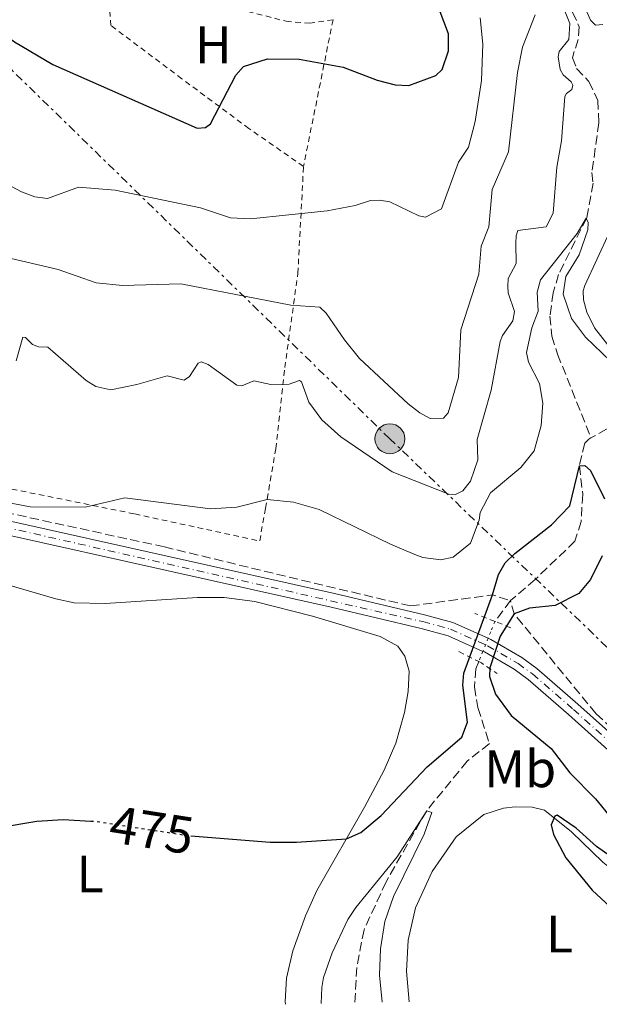
# Model space of a CAD drawing. Units: metres. Extents: x 645069 to 648532, y 4725327 to 4727712.
# Drawn here: x 645507 to 645617, y 4725336 to 4725523 of the extents above; entities that cross this region are included whole.
import ezdxf
from ezdxf.enums import TextEntityAlignment as Align

# ---------------------------------------------------------------- set-up
doc = ezdxf.new("R2010")
doc.units = ezdxf.units.M
doc.header["$MEASUREMENT"] = 0
for name, pattern in [('DGN Style 2', [1.7399219301090239, 1.043953158065414, -0.6959687720436097]), ('DGN Style 3', [2.435890702152634, 1.739921930109024, -0.6959687720436097]), ('DGN Style 4', [2.7856150101045474, 1.391937544087219, -0.6959687720436097, 0.001739921930109024, -0.6959687720436097]), ('DGN Style 5', [1.217945351076317, 0.5219765790327072, -0.6959687720436097]), ('DGN Style 7', [3.4798438602180486, 1.565929737098122, -0.6959687720436097, 0.5219765790327072, -0.6959687720436097])]:
    doc.linetypes.add(name, pattern=pattern)
for name, color, linetype, lineweight in [('Barranco lineal', 142, 'DGN Style 3', 13), ('Barranco lineal no visto', 142, 'DGN Style 5', 0), ('Carretera', 9, 'Continuous', 0), ('Cota de curva de nivel directora', 7, 'Continuous', 0), ('Curva de nivel directora', 30, 'Continuous', 30), ('Curva de nivel directora no vista', 30, 'DGN Style 5', 30), ('Curva de nivel intermedia', 30, 'Continuous', 0), ('Eje de carretera', 7, 'DGN Style 4', 0), ('Etiqueta de uso rústico', 92, 'Continuous', 0), ('Línea blanca (vial)', 7, 'Continuous', 13), ('Línea de cambio de uso (parcela vista)', 92, 'Continuous', 0), ('Línea eléctrica', 6, 'DGN Style 7', 0), ('Pontón-alcantarilla (pasos de agua)', 1, 'DGN Style 2', 0), ('Poste tendido eléctrico', 7, 'Continuous', 0), ('Tela metálica o alambrada', 7, 'DGN Style 2', 0), ('Torre eléctrica', 7, 'Continuous', 0), ('Valla', 7, 'DGN Style 2', 0)]:
    doc.layers.add(name, color=color, linetype=linetype, lineweight=lineweight)
doc.styles.add('Style-Arial', font='arial.ttf')

# ---------------------------------------------------------------- blocks, each defined once
blk = doc.blocks.new('5PELE')
at = {"layer": 'Torre eléctrica', "linetype": 'Continuous', "lineweight": 0}
h = blk.add_hatch(color=9, dxfattribs=at)
edge = h.paths.add_edge_path()
edge.add_arc((-2.000000476837158e-05, 0), 0.2850000000000001, 0, 360)
at = {"layer": 'Torre eléctrica', "color": 252, "linetype": 'Continuous', "lineweight": 0}
blk.add_circle((-2.000000476837158e-05, 0), 0.2850000000000001, dxfattribs=at)

msp = doc.modelspace()

# ---------------------------------------------------------------- linework, layer by layer
at = {"layer": 'Barranco lineal', "color": 142, "linetype": 'DGN Style 3', "lineweight": 13, "extrusion": (0.1827715918354325, -0.0528062212521824, 0.9817362416733977), "elevation": -131068.1868345947, "flags": 128}
msp.add_lwpolyline([(4718924.879189945, 678865.4971504941), (4718931.214328495, 678850.8320108923), (4718931.13970588, 678847.20514841)], dxfattribs=at)
at = {"layer": 'Barranco lineal', "color": 142, "linetype": 'DGN Style 3', "lineweight": 13, "extrusion": (0.1599386031429925, 0.3006754615717405, 0.9402201391340695), "elevation": 1524517.926995753, "flags": 128}
msp.add_lwpolyline([(1649164.413754064, -4207403.388038926), (1649187.015218021, -4207413.43010679), (1649188.821373452, -4207415.456138026)], dxfattribs=at)
at = {"layer": 'Barranco lineal', "color": 142, "linetype": 'DGN Style 3', "lineweight": 13}
for points in [[(645581.0499999998, 4725411.529999999, 477.7899999999936), (645562.0899999999, 4725416.029999999, 478.9100000000035), (645534.3700000001, 4725422.730000001, 479.320000000007), (645495.0999999996, 4725431.27, 479.7200000000012), (645477.7699999996, 4725437.970000001, 479.9900000000052), (645434.7999999998, 4725463.380000001, 481.6199999999953), (645403.3899999997, 4725482.57, 482.75), (645388.3700000001, 4725495.730000001, 482.8800000000047), (645373.5899999999, 4725508.67, 481.8000000000029), (645365.0472999997, 4725518.114600001, 481.8559999999998), (645358.3399999999, 4725525.529999999, 481.8999999999942), (645350.8200000003, 4725532.810000001, 481.3099999999977)], [(645610.7699999996, 4725526.359999999, 483.9600000000065), (645613.0700000003, 4725521.41, 483.9600000000065), (645612.8799999999, 4725519.02, 483.9600000000065), (645611.7699999996, 4725515.52, 483.75), (645612.5800000001, 4725513.480000001, 483.0599999999977), (645614.8899999997, 4725511.02, 482.6499999999942), (645616.6100000005, 4725507.449999999, 482.0200000000041), (645616.79, 4725503.180000001, 481.4700000000012), (645615.4900000002, 4725493.74, 480.2200000000012), (645615.6900000004, 4725491.75, 480.1499999999942), (645614.4900000002, 4725485.15, 480), (645609.1699999999, 4725474.430000001, 479.1000000000058), (645608.1200000001, 4725470.92, 478.8899999999995), (645607.5199999996, 4725466.529999999, 478.0599999999977), (645607.8600000005, 4725462.720000001, 477.5099999999948), (645608.9699999997, 4725459.300000001, 476.8099999999977), (645615.3099999997, 4725443.41, 475.3000000000029)], [(645700.7100000001, 4725520.939999999, 481.1900000000023), (645697.1399999997, 4725515.680000001, 481.0500000000029), (645695.4500000002, 4725510.390000001, 480.5), (645694.3399999999, 4725506.550000001, 480.5), (645692.0099999999, 4725503.07, 480.429999999993), (645680.1799999997, 4725493.380000001, 479.5800000000018), (645665.29, 4725482.34, 478.1999999999971), (645657.7999999998, 4725475.74, 477.3699999999953), (645650.2599999999, 4725469.189999999, 477.2299999999959), (645643.3799999999, 4725462.27, 476.679999999993), (645640.8600000005, 4725457.08, 476.3300000000018), (645637.0499999998, 4725452.640000001, 476.3300000000018), (645630.1399999997, 4725447.939999999, 476.1199999999953), (645628, 4725446.850000001, 475.9100000000035), (645618.2800000003, 4725445.09, 475.3600000000006), (645615.3099999997, 4725443.41, 475.3000000000029)], [(645615.3099999997, 4725443.41, 475.3000000000029), (645614.8700000001, 4725443.16, 475.2899999999936), (645614.1100000005, 4725442.42, 475.2899999999936), (645613.0999999996, 4725438.140000001, 475), (645613.7400000002, 4725432.720000001, 475), (645613.4299999997, 4725427.560000001, 474.8600000000006), (645612.2699999996, 4725423.83, 474.7899999999936), (645604.7400000002, 4725416.57, 474.5800000000018), (645600.04, 4725412.560000001, 474.3099999999977), (645597.0999999996, 4725408.59, 474.1699999999983)], [(645594.0300000003, 4725400.970000001, 473.6499999999942), (645593.4800000006, 4725399.600000001, 473.5500000000029), (645593.2000000002, 4725396.16, 473.2700000000041), (645593.8700000001, 4725392.24, 472.7100000000065), (645595.3300000001, 4725387.560000001, 472.5099999999948), (645596.0300000003, 4725385.41, 472.0200000000041), (645591.8200000003, 4725382.08, 471.1199999999953), (645584.1399999997, 4725372.689999999, 470), (645576.4299999997, 4725359.220000001, 469.5200000000041), (645572.25, 4725350.119999999, 468.75), (645570.8600000005, 4725342.949999999, 468.2700000000041), (645570.5199999996, 4725336.24, 467.7200000000012)], [(645616.2599999999, 4725391.08, 478.4199999999983), (645622.6600000003, 4725385.189999999, 478.6699999999983), (645629.5899999999, 4725379.99, 478.9799999999959), (645658.0099999999, 4725363.369999999, 482.0800000000018), (645673.9500000002, 4725355.4, 481.6900000000023), (645682.04, 4725350.32, 482), (645699.0999999996, 4725339.17, 482.1199999999953)]]:
    msp.add_polyline3d(points, dxfattribs=at)
at = {"layer": 'Barranco lineal no visto', "color": 142, "linetype": 'DGN Style 5', "lineweight": 0, "extrusion": (-0.6988030567385635, 0.499145033183209, 0.5123753738631212), "elevation": 1907761.953589244, "flags": 128}
msp.add_lwpolyline([(-4220468.842543291, -1137703.502838079), (-4220468.756520038, -1137703.502838079), (-4220466.738461027, -1137702.536330022)], dxfattribs=at)
at = {"layer": 'Barranco lineal no visto', "color": 142, "linetype": 'DGN Style 5', "lineweight": 0, "extrusion": (-0.2368984937165823, -0.5873108484222527, 0.7739154159211122), "elevation": -2927855.72997147, "flags": 128}
msp.add_lwpolyline([(-1168938.716363346, 3578757.511350876), (-1168938.716363346, 3578755.853340019)], dxfattribs=at)
at = {"layer": 'Barranco lineal no visto', "color": 142, "linetype": 'DGN Style 5', "lineweight": 0, "extrusion": (-0.02355514653110714, -0.05900683170292025, 0.9979796335017471), "elevation": -293565.3123874398, "flags": 128}
msp.add_lwpolyline([(-1152332.776757603, 4618679.349654876), (-1152332.776757603, 4618676.67394936)], dxfattribs=at)
at = {"layer": 'Barranco lineal no visto', "color": 142, "linetype": 'DGN Style 5', "lineweight": 0, "extrusion": (-0.02294459261308239, -0.05736148155935673, 0.9980897785786282), "elevation": -285396.1473893858, "flags": 128}
msp.add_lwpolyline([(-1155550.852921634, 4618384.664022512), (-1155550.852921634, 4618382.559788685)], dxfattribs=at)
at = {"layer": 'Carretera', "color": 9, "linetype": 'Continuous', "lineweight": 0}
for points in [[(645327.8700000001, 4725551.74, 483.0599999999977), (645380.1099999986, 4725499.329999999, 482.4100000000035), (645389.2600000016, 4725491.5, 482.3000000000029), (645403.2000000002, 4725480.930000001, 482.1300000000047), (645413.3700000005, 4725474.55, 481.9600000000065), (645467.8500000006, 4725441.99, 480.1499999999942), (645473.1400000014, 4725439.070000002, 479.9100000000035), (645485.4799999995, 4725433.369999999, 479.6000000000058), (645495.73, 4725430.079999999, 479.320000000007), (645504.2899999986, 4725427.819999999, 479.0800000000018), (645566.6400000011, 4725413.920000001, 477.6999999999971), (645583.7199999979, 4725409.850000001, 477.320000000007), (645589.1000000024, 4725408.369999999, 477.179999999993), (645595.8000000013, 4725405.4, 476.9499999999971), (645596.3099999987, 4725405.179999999, 476.929999999993), (645602.1999999983, 4725401.75, 476.9700000000012), (645605.0599999994, 4725399.67, 476.9700000000012), (645612.8400000001, 4725392.91, 477.2100000000065), (645623.3099999997, 4725383.54, 478.0399999999936)], [(645621.6099999987, 4725381.470000001, 478.0399999999936), (645611.0699999998, 4725390.91, 477.2100000000065), (645603.3999999987, 4725397.579999999, 476.9700000000012), (645600.739999999, 4725399.510000001, 476.9700000000012), (645595.0900000005, 4725402.800000001, 476.929999999993), (645594.8099999989, 4725402.92, 476.9400000000023), (645588.1999999996, 4725405.850000001, 477.179999999993), (645583.0599999985, 4725407.26, 477.320000000007), (645566.0399999998, 4725411.320000002, 477.6999999999971), (645503.6600000004, 4725425.220000001, 479.0800000000018), (645494.9800000011, 4725427.52, 479.320000000007), (645484.5100000016, 4725430.880000002, 479.6000000000058), (645471.9299999998, 4725436.689999999, 479.9100000000035), (645456.6400000012, 4725445.649999999, 480.5), (645411.98, 4725472.270000001, 481.9600000000065), (645401.6800000003, 4725478.73, 482.1300000000047), (645387.5799999986, 4725489.420000001, 482.3000000000029), (645378.3099999992, 4725497.36, 482.4100000000035), (645369.2899999982, 4725506.12, 482.5399999999936), (645325.969999998, 4725549.869999999, 483.0599999999977)]]:
    msp.add_polyline3d(points, dxfattribs=at)
at = {"layer": 'Curva de nivel directora', "color": 30, "linetype": 'Continuous', "lineweight": 30, "flags": 128}
for points, elevation in [([(645495.6400000001, 4725526.020000001), (645505.9100000008, 4725518.520000001), (645513.230000001, 4725514.27), (645540.6199999988, 4725502.180000001), (645542.1699999999, 4725502.32), (645543.1499999989, 4725503), (645547.9399999989, 4725512.210000002), (645549.4099999998, 4725513.840000001), (645553.9299999991, 4725515.350000001), (645559.9199999995, 4725515.28), (645568.3099999981, 4725513.750000002), (645574.7199999986, 4725511.25), (645578.1600000008, 4725510.41), (645580.7200000001, 4725510.289999999), (645585.89, 4725512.140000002), (645587.0900000003, 4725513.32), (645588.2599999993, 4725516.830000003), (645588.2599999993, 4725520.050000003), (645586.5199999983, 4725524.730000001)], 500.0000000000003), ([(645539.4099999995, 4725367.890000001), (645554.4299999998, 4725366.740000002), (645559.4500000001, 4725366.730000001), (645568.9400000006, 4725367.369999999), (645571.6299999995, 4725368.570000002), (645575.4899999998, 4725371.779999999), (645584.2400000005, 4725380.99), (645590.7999999984, 4725386.660000001), (645591.8600000001, 4725389.5), (645590.9799999995, 4725396.520000001), (645591.1600000006, 4725398.800000001), (645596.639999999, 4725413.62), (645597.7399999987, 4725417.510000002), (645599.0399999997, 4725419.699999999), (645600.8900000004, 4725421.500000001), (645607.8399999995, 4725426.930000001), (645611.3199999996, 4725430.529999999), (645613.0999999989, 4725438.140000002), (645614.1499999994, 4725438.16), (645615.2200000001, 4725437.230000001), (645617.8499999987, 4725431.850000001)], 475), ([(645617.4599999997, 4725421.040000001), (645615.2000000001, 4725416.580000001), (645612.9800000006, 4725413.87), (645608.5300000003, 4725411.59), (645603.6599999998, 4725411.120000001), (645600.7400000006, 4725410.03), (645598.0599999983, 4725405.820000002), (645596.1399999983, 4725399.790000001), (645596.0499999989, 4725398.15), (645597.209999999, 4725394.790000001), (645600.1500000005, 4725390.720000001), (645607.73, 4725384.480000002), (645611.2900000006, 4725379.890000001), (645616.1900000002, 4725374.92), (645619.239999999, 4725371.140000001)], 475), ([(645502.9499999991, 4725369.480000001), (645510.1500000008, 4725370.720000003), (645515.150000001, 4725370.99), (645520.4199999993, 4725370.730000001)], 475), ([(645620.4799999995, 4725362.960000002), (645616.3299999987, 4725365.880000001), (645612.5099999988, 4725369.390000002), (645608.9199999992, 4725371.850000001), (645608.4199999984, 4725371.680000002), (645607.7799999992, 4725370.010000002), (645608.1999999994, 4725368.189999999), (645610.5399999997, 4725363.76), (645615.5099999984, 4725357.61), (645633.7199999985, 4725340.770000001)], 475)]:
    msp.add_lwpolyline(points, dxfattribs=dict(at, elevation=elevation))
at = {"layer": 'Curva de nivel directora no vista', "color": 30, "linetype": 'DGN Style 5', "lineweight": 30, "elevation": 475, "flags": 128}
msp.add_lwpolyline([(645520.4199999993, 4725370.730000001), (645521.2899999989, 4725370.690000001), (645539.4099999995, 4725367.890000001)], dxfattribs=at)
at = {"layer": 'Curva de nivel intermedia', "color": 30, "linetype": 'Continuous', "lineweight": 0, "flags": 128}
for points, elevation in [([(645612.9400000002, 4725527.939999999), (645615.2400000002, 4725522.63), (645616.17, 4725521.730000001), (645617.5800000004, 4725521.859999998)], 485.0000000000001), ([(645506.2400000016, 4725458.039999999), (645507.5300000012, 4725462.519999999), (645508.0000000007, 4725462.480000001), (645509.3799999999, 4725461.109999998), (645510.5199999998, 4725460.710000001), (645512.2699999998, 4725460.63), (645519.5400000009, 4725454.289999999), (645521.3600000005, 4725453.180000001), (645524.2000000012, 4725452.560000001), (645529.140000001, 4725453.529999999), (645534.9000000011, 4725455.189999999), (645538.1599999999, 4725454.359999998), (645539.1700000003, 4725455.069999999), (645540.7700000006, 4725457.609999998), (645541.3700000019, 4725457.82), (645542.7100000008, 4725457.34), (645548.1500000012, 4725453.41), (645549.060000001, 4725453.279999998), (645551.3499999997, 4725454.26), (645554.5999999997, 4725453.560000001), (645558.0599999998, 4725453.619999998), (645560.02, 4725454.28), (645560.4100000013, 4725454.07), (645561.8000000014, 4725450.21), (645564.2600000001, 4725446.84), (645567.8299999997, 4725443.600000001), (645577.5700000006, 4725437), (645588.3300000008, 4725432.76), (645589.5800000003, 4725432.699999999), (645591.0100000009, 4725433.359999998), (645592.4800000016, 4725435.209999999), (645593.8300000017, 4725439.220000001), (645593.74, 4725443.12), (645596.390000001, 4725452.470000001), (645598.0499999993, 4725461.67), (645598.5000000009, 4725462.84), (645600.4500000001, 4725465.639999999), (645600.8099999998, 4725467.359999998), (645599.5899999995, 4725470.939999999), (645599.5200000001, 4725472.13), (645599.6000000006, 4725473.63), (645601.1400000006, 4725476.509999999), (645601.0199999999, 4725480.329999999), (645601.1100000016, 4725481.739999999), (645601.4300000012, 4725482.749999999), (645606.8200000003, 4725483.440000001), (645608.11, 4725486.04), (645608.8299999996, 4725494.75), (645609.7200000016, 4725499.8), (645610.3699999996, 4725508.15), (645610.6900000017, 4725508.74), (645611.6500000005, 4725509.5), (645611.8600000006, 4725510.31), (645611.540000001, 4725510.939999999), (645610.03, 4725512.300000001), (645609.4800000001, 4725513.32), (645609.1100000013, 4725515.720000001), (645609.240000001, 4725516.689999999), (645611.0800000007, 4725519.02), (645611.2900000006, 4725522.010000001), (645609.820000002, 4725525.649999999)], 485.0000000000001), ([(645503.1100000001, 4725477.949999998), (645514.200000001, 4725475.390000002), (645521.4500000019, 4725472.84), (645526.4200000007, 4725472.310000001), (645537.4800000006, 4725472.66), (645558.3600000015, 4725468.599999999), (645563.8500000011, 4725468.240000002), (645565.0800000004, 4725467.099999999), (645568.5400000005, 4725462), (645571.4200000018, 4725458.5), (645580.6500000008, 4725449.899999999), (645582.8300000001, 4725448.149999999), (645584.7900000003, 4725447.069999999), (645587.3400000007, 4725447.17), (645588.2100000001, 4725448.180000001), (645590.1900000006, 4725454.869999998), (645590.6200000019, 4725463.9), (645594.0599999997, 4725474.48), (645594.4700000009, 4725479.800000002), (645595.9100000004, 4725483.429999999), (645596.5499999997, 4725490.55), (645599.640000001, 4725497.67), (645601.3799999999, 4725512.71), (645602.3000000007, 4725517.550000002), (645604.7000000012, 4725523.680000001)], 490.0000000000001), ([(645501.7700000012, 4725493.009999999), (645507.2400000007, 4725490.099999999), (645509.7999999999, 4725489.150000001), (645512.1900000017, 4725488.8), (645518.0900000003, 4725490.99), (645525.0700000008, 4725490.4), (645541.1999999998, 4725487.03), (645546.9300000007, 4725485.179999999), (645550.7000000017, 4725484.970000002), (645565.2500000005, 4725486.470000001), (645570.5499999999, 4725487.49), (645573.4700000014, 4725488.480000001), (645575.1900000002, 4725488.51), (645577.1300000005, 4725488.199999999), (645582.6600000003, 4725485.519999999), (645583.9400000009, 4725485.26), (645586.9600000007, 4725486.86), (645590.1700000004, 4725495.710000001), (645592.0999999995, 4725498.579999999), (645593.3100000008, 4725503.430000001), (645594.5600000003, 4725511.189999999), (645594.7800000015, 4725518.119999999), (645594.2800000008, 4725523.09)], 495), ([(645503.9700000007, 4725431.28), (645508.9000000014, 4725430.34), (645519.3300000008, 4725430.25), (645526.9000000014, 4725432.029999998), (645543.1100000008, 4725429.949999998), (645548.1, 4725430.25), (645553.88, 4725431.73), (645558.86, 4725431.210000001), (645563.7500000005, 4725429.840000001), (645577.28, 4725423.230000001), (645581.8700000012, 4725421.289999999), (645583.4200000003, 4725420.720000001), (645586.8100000009, 4725420.279999998), (645589.1800000002, 4725420.810000001), (645592.4600000014, 4725423.470000001), (645594.110000001, 4725427.810000001), (645594.3099999999, 4725429.26), (645596.25, 4725432.999999999), (645601.9699999999, 4725437.789999999), (645604.5500000016, 4725440.939999999), (645605.8400000012, 4725445.769999999), (645606.180000001, 4725450), (645605.5100000005, 4725453.759999999), (645603.4500000018, 4725457.77), (645603.0899999997, 4725459.59), (645604.070000001, 4725464.32), (645605.2900000014, 4725467.439999999), (645605.0700000002, 4725471.029999998), (645605.7000000004, 4725473.429999999), (645612.7100000001, 4725482.180000001), (645614.3799999997, 4725485.09), (645614.7800000019, 4725484.260000001), (645614.6900000003, 4725482.880000002), (645613.0899999999, 4725478.140000001), (645610.5100000005, 4725474.059999999), (645610.0600000012, 4725470.670000001), (645611.5800000011, 4725466.039999999), (645614.240000001, 4725462.529999998), (645619.0199999998, 4725457.960000001)], 480), ([(645564.1100000005, 4725336.100000001), (645564.2200000001, 4725339.13), (645564.5799999998, 4725341.019999999), (645566.2300000016, 4725345.739999999), (645569.190000001, 4725352.019999999), (645570.6799999997, 4725354.300000001), (645578.5099999994, 4725363.960000001), (645584.1399999999, 4725372.689999999), (645585.1400000012, 4725372.369999999), (645583.6500000004, 4725368.25), (645577.8500000001, 4725356.41), (645576.2100000017, 4725351.689999999), (645575.3500000011, 4725346.509999999), (645575.1600000011, 4725341.499999999), (645575.6999999998, 4725336.350000001)], 470)]:
    msp.add_lwpolyline(points, dxfattribs=dict(at, elevation=elevation))
at = {"layer": 'Eje de carretera', "color": 7, "linetype": 'DGN Style 4', "lineweight": 0}
msp.add_polyline3d([(645326.9200000019, 4725550.810000001, 483.0599999999978), (645370.2300000008, 4725507.07, 482.529999999999), (645379.2099999995, 4725498.350000001, 482.4100000000037), (645388.4200000007, 4725490.460000001, 482.3000000000029), (645402.440000002, 4725479.83, 482.1300000000048), (645412.6799999991, 4725473.410000001, 481.9600000000065), (645472.5399999997, 4725437.880000001, 479.9100000000035), (645485.0000000007, 4725432.130000002, 479.6000000000058), (645495.3599999985, 4725428.800000001, 479.320000000007), (645503.9799999995, 4725426.520000001, 479.0800000000017), (645583.3900000011, 4725408.560000001, 477.3200000000071), (645588.6499999983, 4725407.110000002, 477.1799999999931), (645595.699999998, 4725403.99, 476.9299999999931), (645601.4699999993, 4725400.630000001, 476.9700000000012), (645604.2299999996, 4725398.630000001, 476.9700000000012), (645611.9600000011, 4725391.910000003, 477.2100000000065), (645622.4599999997, 4725382.510000001, 478.0399999999937)], dxfattribs=at)
at = {"layer": 'Línea blanca (vial)', "color": 7, "linetype": 'Continuous', "lineweight": 13}
for points in [[(645212.8799999985, 4725688.450000001, 487.6399999999994), (645244.969999999, 4725640.75, 486.5899999999965), (645256.7499999984, 4725624.070000002, 486.279999999999), (645270.1099999981, 4725609.420000002, 485.5599999999978), (645296.9999999995, 4725583.220000001, 484.2400000000052), (645327.8699999996, 4725551.74, 483.0599999999978), (645380.109999998, 4725499.33, 482.4100000000037), (645389.2600000012, 4725491.5, 482.3000000000029), (645403.1999999997, 4725480.930000001, 482.1300000000048), (645413.3699999999, 4725474.550000001, 481.9600000000065), (645467.8500000001, 4725441.990000002, 480.1499999999943), (645473.140000001, 4725439.070000002, 479.9100000000035), (645485.4799999989, 4725433.37, 479.6000000000058), (645495.7299999995, 4725430.08, 479.320000000007), (645504.2899999982, 4725427.82, 479.0800000000017), (645566.6400000006, 4725413.920000002, 477.6999999999972), (645583.7199999974, 4725409.850000001, 477.3200000000071), (645589.1000000021, 4725408.369999999, 477.1799999999931), (645595.8000000007, 4725405.400000001, 476.9499999999972)], [(645471.9299999992, 4725436.689999999, 479.9100000000035), (645484.5100000012, 4725430.880000002, 479.6000000000058), (645494.9800000007, 4725427.520000001, 479.320000000007), (645503.6599999999, 4725425.220000001, 479.0800000000017), (645566.0399999993, 4725411.320000002, 477.6999999999972), (645583.0599999981, 4725407.260000001, 477.3200000000071), (645588.199999999, 4725405.850000001, 477.1799999999931), (645594.8099999984, 4725402.92, 476.9400000000023)], [(645595.8000000007, 4725405.400000001, 476.9499999999972), (645596.3099999982, 4725405.180000001, 476.9299999999931), (645602.199999998, 4725401.750000001, 476.9700000000012), (645605.0599999989, 4725399.67, 476.9700000000012), (645612.8399999996, 4725392.910000001, 477.2100000000065), (645623.3099999991, 4725383.540000001, 478.0399999999937), (645629.7699999989, 4725378.690000001, 478.6300000000048), (645641.6900000013, 4725371.529999999, 479.5299999999989), (645651.0399999989, 4725366.42, 480.3999999999942), (645672.1700000003, 4725355.130000002, 481.6399999999995), (645698.3299999986, 4725338.949999999, 483.1300000000048)], [(645594.8099999984, 4725402.92, 476.9400000000023), (645595.0900000001, 4725402.800000002, 476.9299999999931), (645600.7399999984, 4725399.510000002, 476.9700000000012), (645603.3999999983, 4725397.58, 476.9700000000012), (645611.0699999994, 4725390.91, 477.2100000000065), (645621.6099999984, 4725381.470000002, 478.0399999999937), (645628.2800000003, 4725376.470000001, 478.6300000000048), (645640.3599999992, 4725369.210000001, 479.5299999999989), (645649.7699999993, 4725364.07, 480.3999999999942), (645670.8400000003, 4725352.810000001, 481.6399999999995), (645693.4200000024, 4725338.850000001, 482.929999999993)]]:
    msp.add_polyline3d(points, dxfattribs=at)
at = {"layer": 'Línea de cambio de uso (parcela vista)', "color": 92, "linetype": 'Continuous', "lineweight": 0}
for points in [[(645619.8399999999, 4725459.369999999, 480.1699999999983), (645616, 4725464.27, 480.5800000000018), (645614.54, 4725467.27, 480.679999999993), (645613.8700000001, 4725469.59, 480.820000000007), (645613.8399999999, 4725471.33, 480.8600000000006), (645614.1299999999, 4725472.300000001, 481), (645618.8499999996, 4725482.460000001, 481.6199999999953)], [(645504.6699999999, 4725415.550000001, 477.9100000000035), (645513.79, 4725412.859999999, 477.9100000000035), (645517.2400000002, 4725412.140000001, 477.9100000000035), (645523.1200000001, 4725412.01, 477.9799999999959), (645540.6600000003, 4725413.119999999, 478.0500000000029), (645545.7000000002, 4725413.140000001, 478.0500000000029), (645551.5300000003, 4725412.350000001, 478.0500000000029), (645562.4900000002, 4725409.58, 477.9100000000035), (645575.29, 4725405.74, 477.6300000000047), (645578.6500000004, 4725403.91, 477.4900000000052), (645580.0099999999, 4725401.99, 477.4199999999983), (645580.8300000001, 4725399.17, 477.3500000000058), (645580.6100000005, 4725395.289999999, 477.0099999999948), (645579.9500000002, 4725391.289999999, 476.7299999999959), (645578.2699999996, 4725385.5, 476.320000000007), (645576.0800000001, 4725380.369999999, 475.9700000000012), (645572.3700000001, 4725373.33, 475.4199999999983), (645563.2999999998, 4725357.57, 474.3099999999977), (645561.1600000003, 4725352.720000001, 473.8899999999995), (645558.7699999996, 4725346.08, 473.4799999999959), (645557.5300000003, 4725340.91, 473.2700000000041), (645557.3200000003, 4725336.480000001, 472.9900000000052), (645557.3499999996, 4725335.960000001, 472.9700000000012)], [(645580.7999999998, 4725336.449999999, 473.4900000000052), (645580.3300000001, 4725342.27, 473.679999999993), (645580.6299999999, 4725348.140000001, 473.820000000007), (645582.0300000003, 4725354.26, 474.2400000000052), (645585.1900000004, 4725361.180000001, 474.5800000000018), (645589.7400000002, 4725367.730000001, 474.8600000000006), (645594.9900000002, 4725371.970000001, 474.929999999993), (645598.6900000004, 4725373.189999999, 474.929999999993), (645600.9000000004, 4725373.449999999, 474.929999999993), (645604.1699999999, 4725373.33, 474.929999999993), (645606.5, 4725372.76, 474.929999999993), (645611.6100000005, 4725368.680000001, 475.1399999999995), (645617.5700000003, 4725362.9, 475.3500000000058), (645623.8600000005, 4725357.850000001, 475.6900000000023), (645632.1799999997, 4725353.550000001, 475.9700000000012), (645644.7300000006, 4725348.430000001, 477.1499999999942), (645658.0300000003, 4725341.100000001, 477.6999999999971), (645664.0999999996, 4725338.980000001, 477.7700000000041)]]:
    msp.add_polyline3d(points, dxfattribs=at)
at = {"layer": 'Línea eléctrica', "color": 6, "linetype": 'DGN Style 7', "lineweight": 0}
msp.add_polyline3d([(645686.1299999994, 4725338.689999999, 480.7100000000065), (645577.1499999987, 4725443.24, 486.9900000000052), (645480.039999999, 4725537.96, 499.8999999999942), (645357.5199999998, 4725656.109999999, 503.1600000000035), (645230.3400000002, 4725779.21, 502.3800000000047), (645190.23, 4725818.300000001, 503.8099999999977), (645134.4100000008, 4725872.24, 505.3699999999953), (645105.1200000009, 4725901.029999999, 505.3600000000006)], dxfattribs=at)
at = {"layer": 'Pontón-alcantarilla (pasos de agua)', "color": 1, "linetype": 'DGN Style 2', "lineweight": 0, "elevation": 476.3600000000006, "flags": 128}
for points in [[(645597.0999999996, 4725408.59), (645593.2800000003, 4725410.119999999)], [(645600.0800000001, 4725407.4), (645597.0999999996, 4725408.59)], [(645590.2300000006, 4725402.869999999), (645594.0300000003, 4725400.970000001)], [(645594.0300000003, 4725400.970000001), (645594.5300000003, 4725400.720000001), (645597.5, 4725398.720000001)]]:
    msp.add_lwpolyline(points, dxfattribs=at)
at = {"layer": 'Tela metálica o alambrada', "color": 7, "linetype": 'DGN Style 2', "lineweight": 0}
for points in [[(645560.7699999996, 4725494.91, 497.1600000000035), (645550.4100000003, 4725502.109999999, 498.6900000000023), (645537.6799999997, 4725511.550000001, 501.5899999999965), (645524.2300000006, 4725521.65, 502.3600000000006)], [(645406.5999999996, 4725486.039999999, 484.8300000000018), (645434.8200000003, 4725474.66, 484.8300000000018), (645443.7400000002, 4725471.42, 483.7299999999959), (645456.0599999997, 4725458.92, 481.9199999999983), (645464.8700000001, 4725451.970000001, 481.5800000000018), (645477, 4725444.9, 481.5099999999948), (645486.5999999996, 4725440.4, 481.0200000000041), (645492.7999999998, 4725437.279999999, 481.0200000000041), (645505.4400000004, 4725433.710000001, 481.0899999999965), (645528.7800000003, 4725428.980000001, 479.7799999999989), (645552.4600000001, 4725423.859999999, 478.8800000000047), (645553.5800000001, 4725430.09, 479.7799999999989), (645555.5099999999, 4725441.359999999, 482.0599999999977), (645557.2100000001, 4725456.74, 485.8000000000029), (645559.7000000002, 4725474.619999999, 492.0299999999989), (645560.7699999996, 4725494.91, 497.1600000000035)]]:
    msp.add_polyline3d(points, dxfattribs=at)
at = {"layer": 'Valla', "color": 7, "linetype": 'DGN Style 2', "lineweight": 0, "extrusion": (-0.02992615153952641, -0.1487757247813009, 0.988418033612212), "elevation": -721866.5393284763, "flags": 128}
msp.add_lwpolyline([(-298981.2373206127, 4704980.37930377), (-298981.2373206127, 4704951.648915677)], dxfattribs=at)
at = {"layer": 'Valla', "color": 7, "linetype": 'DGN Style 2', "lineweight": 0}
msp.add_polyline3d([(645524.2300000006, 4725521.65, 502.7700000000041), (645523.9400000004, 4725525.859999999, 502.9100000000035), (645529.5199999996, 4725526.83, 502.9799999999959), (645532.3799999999, 4725528.430000001, 502.9799999999959), (645535.3700000001, 4725531.960000001, 502.9100000000035), (645542.5300000003, 4725527.369999999, 502.6999999999971), (645550.2300000006, 4725524.33, 502.429999999993), (645557.4600000001, 4725522.449999999, 502.0800000000018), (645561.9000000004, 4725522.07, 501.8699999999953), (645566.3700000001, 4725522.75, 501.6600000000035)], dxfattribs=at)

# ---------------------------------------------------------------- block references
at = {"layer": 'Poste tendido eléctrico', "color": 7, "linetype": 'Continuous', "lineweight": 0, "xscale": 10, "yscale": 10, "zscale": 10}
msp.add_blockref('5PELE', (645577.1499999987, 4725443.24, 486.9900000000052), dxfattribs=at)

# ---------------------------------------------------------------- texts
at = {"layer": 'Cota de curva de nivel directora', "color": 7, "linetype": 'Continuous', "lineweight": 0, "style": 'Style-Arial'}
msp.add_text('475', height=7.000000000000002, rotation=351.21, dxfattribs=at).set_placement((645531.9844193686, 4725369.035665017, 475), align=Align.MIDDLE_CENTER)
at = {"layer": 'Etiqueta de uso rústico', "color": 92, "linetype": 'Continuous', "lineweight": 0, "style": 'Style-Arial'}
for s, p in [('H', (645543.6416459887, 4725517.960010001, 501.3399999999965)), ('Mb', (645601.880246242, 4725380.64001, 473.7799999999989)), ('L', (645520.28142038, 4725360.680010001, 474.3999999999942)), ('L', (645609.3414203787, 4725349.290010002, 474.570000000007))]:
    msp.add_text(s, height=7.000000000000002, dxfattribs=at).set_placement(p, align=Align.MIDDLE_CENTER)

doc.saveas('drawing.dxf')
